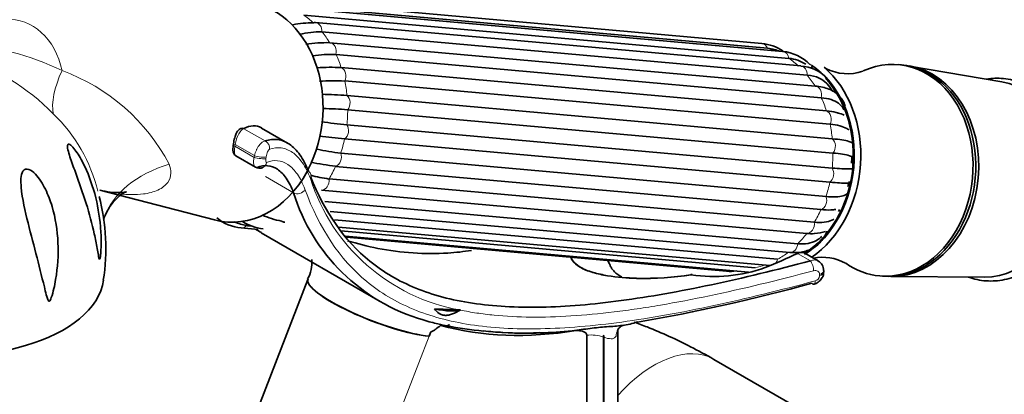
# Model space of a CAD drawing. Units: millimetres. Extents: x 0 to 3383, y 0 to 3745.
# Drawn here: x 2814 to 2921, y 1262 to 1303 of the extents above; entities that cross this region are included whole.
import ezdxf
from ezdxf import colors
from ezdxf.entities.mleader import LeaderData, LeaderLine
from ezdxf.math import Vec2, Vec3

# ---------------------------------------------------------------- set-up
doc = ezdxf.new("R2010")
doc.units = ezdxf.units.MM
doc.layers.add('DV6_Défaut', color=7, linetype='Continuous')
doc.layers.add('Défaut', color=7, linetype='Continuous')

# ---------------------------------------------------------------- blocks, each defined once
blk = doc.blocks.new('_DOT')
at = {"color": 0}
blk.add_line((0, 0), (-1, 0), dxfattribs=at)
at = {"color": 0, "const_width": 0.333}
blk.add_lwpolyline([(-0.1665, 0, 1), (0.1665, 0, 1)], format="xyb", close=True, dxfattribs=at)
blk = doc.blocks.new('SE5')
at = {"layer": 'DV6_Défaut', "color": 7, "linetype": 'Continuous', "lineweight": 35}
for p, q in [((2894.66, 1300.11), (2842.13, 1304.8)), ((2895.27, 1299.6), (2842.74, 1304.29)), ((2896.9, 1299.25), (2844.37, 1303.94)), ((2897.58, 1298.5), (2845.06, 1303.19)), ((2898.87, 1297.68), (2846.34, 1302.37)), ((2899.57, 1296.67), (2847.04, 1301.36)), ((2900.42, 1295.5), (2847.89, 1300.19)), ((2901.09, 1294.23), (2848.56, 1298.93)), ((2849.12, 1297.51), (2901.64, 1292.81)), ((2909.76, 1297.8), (2909.45, 1297.83)), ((2920.63, 1295.95), (2910.65, 1297.67)), ((2902.03, 1291.36), (2849.51, 1296.05)), ((2902.33, 1294.9), (2901.92, 1295.52)), ((2849.75, 1294.48), (2902.28, 1289.79)), ((2902.35, 1288.24), (2849.82, 1292.93)), ((2843.32, 1289.32), (2840.49, 1290.95)), ((2849.73, 1291.31), (2902.26, 1286.62)), ((2902.01, 1285.08), (2849.48, 1289.77)), ((2837.46, 1289.25), (2837.43, 1289.06)), ((2837.73, 1287.93), (2839.85, 1286.7)), ((2849.07, 1288.23), (2901.6, 1283.53)), ((2901.04, 1282.11), (2848.51, 1286.8)), ((2847.8, 1285.43), (2900.33, 1280.74)), ((2823, 1284.22), (2835.42, 1280.99)), ((2899.51, 1279.53), (2846.98, 1284.22)), ((2847.33, 1282.99), (2898.54, 1278.42)), ((2847.91, 1281.92), (2897.67, 1277.47)), ((2838.3, 1280.13), (2840.12, 1279.97)), ((2839.14, 1280.36), (2839.46, 1280.33)), ((2848.39, 1281.02), (2896.36, 1276.74)), ((2848.82, 1280.22), (2895.52, 1276.05)), ((2840.44, 1279.59), (2853.33, 1272.15)), ((2849.07, 1279.82), (2893.94, 1275.81)), ((2849.57, 1279.25), (2893.2, 1275.35)), ((2849.7, 1279.11), (2890.83, 1275.44)), ((2900.75, 1276.56), (2899.3, 1277.4)), ((2901.35, 1275.35), (2901.35, 1275.51)), ((2907.41, 1274.92), (2907.71, 1274.89)), ((2908.62, 1274.86), (2918.74, 1274.78)), ((2845.52, 1274.55), (2838.8, 1257.22)), ((2861.98, 1271.24), (2859.21, 1271.35)), ((2861.98, 1271.24), (2862.02, 1271.24)), ((2862.02, 1271.24), (2862.01, 1271.23)), ((2858.64, 1268.39), (2858.82, 1268.86)), ((2874.12, 1268.98), (2874.56, 1269.01)), ((2875.71, 1251.97), (2875.71, 1268.51)), ((2877.55, 1268.49), (2877.55, 1258.28)), ((2879.05, 1244.26), (2879.05, 1269.03)), ((2877.5, 1268.29), (2877.5, 1258.29)), ((2901.58, 1258.9), (2889.47, 1265.89))]:
    blk.add_line(p, q, dxfattribs=at)
at = {"layer": 'DV6_Défaut', "color": 7, "linetype": 'Continuous', "lineweight": 18}
for p, q in [((2840.89, 1289.55), (2838.58, 1290.88)), ((2837.63, 1289.17), (2837.61, 1288.98)), ((2839.7, 1287.77), (2837.61, 1288.98)), ((2839.73, 1287.96), (2837.63, 1289.17)), ((2839.7, 1287.77), (2839.73, 1287.96)), ((2840.99, 1287.82), (2840.96, 1287.63)), ((2843.96, 1283.94), (2840.91, 1285.7)), ((2899.91, 1276.56), (2898.52, 1277.36)), ((2900.9, 1274.93), (2900.9, 1275.1)), ((2851.95, 1251.14), (2858.64, 1268.39))]:
    blk.add_line(p, q, dxfattribs=at)
at = {"layer": 'DV6_Défaut', "color": 7, "linetype": 'Continuous', "lineweight": 35}
for centre, radius, start, end in [((2846, 1292.03), 10.32, 89.3473, 101.8035), ((2846.92, 1291.04), 10.33, 89.3484, 102.8858), ((2847.5, 1285.62), 14.58, 88.5045, 98.7662), ((2894.17, 1295.08), 5.05, 56.5896, 84.4977), ((2894.55, 1294.58), 5.07, 72.8674, 81.7939), ((2894.31, 1292.65), 7.01, 71.0913, 75.6158), ((2848.18, 1284.34), 14.59, 88.5048, 98.4779), ((2896.47, 1294.56), 4.71, 43.9579, 84.7361), ((2897.21, 1294.57), 3.95, 56.2863, 84.5806), ((2848, 1273.83), 23.7, 87.2948, 93.6299), ((2898.74, 1293.79), 3.88, 41.0565, 88.1485), ((2903.91, 1301.83), 5, 242.1292, 289.6409), ((2848.38, 1272.33), 23.74, 87.2944, 93.893), ((2899.53, 1293.61), 3.06, 38.7834, 89.2396), ((2845.44, 1234.65), 59.98, 85.8795, 88.4695), ((2845.49, 1232.88), 60.21, 85.8787, 88.4163), ((2902.61, 1290.61), 1.98, 61.2634, 81.8319), ((2861.18, 1407.79), 117.04, 263.0275, 264.3876), ((2842.07, 1288.61), 4.66, 163.9513, 172.0709), ((2860.85, 1405.42), 116.2, 263.0373, 264.3866), ((2852.69, 1317.49), 29.49, 257.904, 262.9346), ((2840.27, 1287.37), 0.78, 237.8322, 294.4832), ((2852.14, 1316.02), 29.44, 257.6253, 262.9336), ((2850.22, 1301.93), 16.68, 254.7148, 261.6432), ((2801.65, 1277.93), 21.99, 350.9116, 14.787), ((2863.84, 1290.15), 20.83, 197.3341, 253.6792), ((2838.79, 1285.16), 5.05, 231.5415, 264.4977), ((2844.11, 1289.22), 8.47, 245.1784, 260.1846), ((2839.62, 1285.41), 5.07, 246.0084, 261.7895), ((2841.07, 1284.76), 4.73, 235.716, 265.2377), ((2862.63, 1318.34), 44.61, 239.2921, 240.2252), ((2901.27, 1272.04), 4.91, 60.2084, 102.4274), ((2842.23, 1276.4), 3.72, 330.9864, 4.502), ((2863.6, 1269.22), 16.16, 25.2372, 27.0607), ((2889.49, 1290.98), 16.12, 261.0543, 290.0722), ((2900.26, 1275.57), 1.08, 356.8989, 63.4871), ((2887.07, 1274.58), 0.506, 85.5662, 103.6458), ((2891.27, 1280), 4.58, 264.561, 277.771), ((2849.92, 1454.4), 187.1, 279.6198, 285.5431), ((2867.44, 1304.09), 35.25, 258.6518, 265.2569), ((2869.25, 1316.66), 47.93, 264.3456, 266.8475), ((2868.66, 1302.41), 33.68, 264.0437, 273.3289), ((2869.25, 1316.66), 47.93, 267.5688, 275.8358), ((2877.92, 1268.29), 0.421, 150.9834, 179.6611)]:
    blk.add_arc(centre, radius, start, end, dxfattribs=at)
at = {"layer": 'DV6_Défaut', "color": 7, "linetype": 'Continuous', "lineweight": 18}
for centre, radius, start, end in [((2807.03, 1273.1), 26.84, 63.7477, 88.459), ((2800.95, 1275.9), 23.76, 44.3263, 73.1122), ((2811.49, 1276.99), 21.5, 27.8017, 69.8304), ((2805.77, 1279.91), 17.52, 13.8194, 45.9614), ((2865.66, 1291.75), 20.84, 197.5033, 259.8381), ((2900.27, 1275.01), 0.636, 283.7911, 353.1909), ((2876.15, 1264.62), 3.91, 69.7496, 96.4837)]:
    blk.add_arc(centre, radius, start, end, dxfattribs=at)
at = {"layer": 'DV6_Défaut', "color": 7, "linetype": 'Continuous', "lineweight": 35}
for centre, major_axis, ratio, start_param, end_param in [((2837.7, 1292.69), (1.06, 11.91), 0.788675, 4.235749, 6.283185), ((2846.25, 1301.37), (-0.089, -0.996), 0.788675, 3.141593, 3.424718), ((2847.8, 1299.19), (-0.089, -0.996), 0.788675, 3.141593, 3.162918), ((2908.43, 1286.37), (-1.02, -11.45), 0.788675, 0, 3.567406), ((2895.57, 1287.52), (-1.02, -11.45), 0.788675, 0.533498, 2.741331), ((2895.57, 1287.52), (-1.01, -11.32), 0.788675, -3.564989, -3.544301), ((2895.88, 1287.49), (-1.07, -11.95), 0.788675, 0.568062, 2.635681), ((2908.73, 1286.35), (-1.02, -11.45), 0.788675, 0, 3.141593), ((2909.06, 1286.32), (-1.02, -11.43), 0.788675, 0.064184, 3.077409), ((2895.57, 1287.52), (-1.01, -11.32), 0.788675, 0.537741, 2.525864), ((2919.15, 1285.42), (-0.95, -10.61), 0.788675, 0.064184, 3.077409), ((2838.41, 1290.43), (0.242, -0.437), 0.953505, 2.258504, 3.144362), ((2834.64, 1266.12), (-5.36, -25.03), 0.251957, 3.060288, 3.349515), ((2895.78, 1287.5), (0.97, 10.84), 0.788675, 4.748734, 4.824465), ((2840.3, 1287.39), (-0.3, 0.742), 0.938273, 2.933987, 3.13635), ((2837.7, 1292.69), (1.06, 11.91), 0.788675, 3.010523, 4.213024), ((2895.78, 1287.5), (0.97, 10.84), 0.788675, 4.514082, 4.564279), ((2798.65, 1278.05), (-24.74, 3.57), 0.464995, 6.28251, 9.42401), ((2895.78, 1287.5), (0.97, 10.84), 0.788675, 4.242476, 4.264694), ((2840.22, 1292.46), (1.08, 12.1), 0.788675, 3.116813, 3.141593), ((2843.09, 1281.74), (0.089, 0.996), 0.788675, 2.680307, 3.141593), ((2899.66, 1347.99), (-49.32, -70.5), 0.627152, 0.769982, 0.822788), ((2898.5, 1276.13), (-0.84, -1.25), 0.617583, 3.18357, 3.951793), ((2908.43, 1286.37), (-1.02, -11.45), 0.788675, 5.851825, 6.283185), ((2886.97, 1274.97), (0.0157, -0.0988), 0.457154, 2.5724, 3.590403), ((2852.99, 1271.67), (7.46, -2.89), 0.211325, 3.1332, 5.651271), ((2852.98, 1271.66), (7.46, -2.89), 0.211325, 3.141593, 5.651271), ((2900.07, 1274.8), (-0.208, 0.773), 0.36578, 2.484196, 3.143522), ((2854.2, 1274.79), (8.28, -3.21), 0.211325, -0.840641, -0.258785), ((2893.8, 1342.23), (-40.39, -69.96), 0.57735, 0.149714, 0.441794), ((2863.09, 1266.11), (0.55, 6.15), 0.788675, 1.178889, 1.259984), ((2880.83, 1268.15), (1.76, -0.95), 0.905058, 3.129179, 3.156662)]:
    blk.add_ellipse(centre, major_axis=major_axis, ratio=ratio, start_param=start_param, end_param=end_param, dxfattribs=at)
at = {"layer": 'DV6_Défaut', "color": 7, "linetype": 'Continuous', "lineweight": 18}
for centre, major_axis, ratio, start_param, end_param in [((2812.9, 1294.9), (-0.7, -7.8), 0.788675, 1.935253, 3.271505), ((2840.22, 1292.46), (1.08, 12.1), 0.788675, 5.734807, 5.868005), ((2846.25, 1301.37), (-0.089, -0.996), 0.788675, 1.63311, 3.141593), ((2840.22, 1292.46), (1.08, 12.1), 0.788675, 5.473008, 5.606206), ((2847.8, 1299.19), (-0.089, -0.996), 0.788675, 1.37131, 3.141593), ((2894.57, 1299.11), (-0.089, -0.996), 0.788675, 2.156709, 3.141593), ((2892.75, 1287.77), (1.08, 12.1), 0.788675, 6.042341, 6.129805), ((2840.22, 1292.46), (1.08, 12.1), 0.788675, 5.211208, 5.344407), ((2896.81, 1298.25), (-0.089, -0.996), 0.788675, 1.894909, 3.141593), ((2892.75, 1287.77), (1.08, 12.1), 0.788675, 5.734807, 5.868005), ((2829.39, 1301.58), (-10.77, -10.44), 0.390034, 5.49732, 6.032841), ((2848.84, 1296.55), (-0.089, -0.996), 0.788675, 1.109511, 2.901119), ((2898.78, 1296.68), (-0.089, -0.996), 0.788675, 1.63311, 3.141593), ((2895.57, 1287.52), (-1.02, -11.45), 0.788675, -3.541854, -3.492472), ((2892.75, 1287.77), (1.08, 12.1), 0.788675, 5.473008, 5.606206), ((2840.22, 1292.46), (1.08, 12.1), 0.788675, 4.949409, 5.082607), ((2900.33, 1294.5), (-0.089, -0.996), 0.788675, 1.37131, 3.141593), ((2849.29, 1293.64), (-0.089, -0.996), 0.788675, 0.847712, 2.63932), ((2892.75, 1287.77), (1.08, 12.1), 0.788675, 5.211208, 5.344407), ((2840.22, 1292.46), (-1.08, -12.1), 0.788675, 1.546017, 1.679215), ((2901.37, 1291.86), (0.089, 0.996), 0.788675, 4.251104, 6.042712), ((2838.25, 1289.41), (0.44, 1.47), 0.355398, 0.205539, 1.841791), ((2849.12, 1290.64), (-0.089, -0.996), 0.788675, 0.585912, 2.37752), ((2892.75, 1287.77), (1.08, 12.1), 0.788675, 4.949409, 5.082607), ((2840.22, 1292.46), (-1.08, -12.1), 0.788675, 1.284217, 1.417416), ((2901.82, 1288.95), (0.089, 0.996), 0.788675, 3.989304, 5.780912), ((2837.93, 1288.99), (0.495, -0.068), 0.151621, 3.141593, 4.027724), ((2837.95, 1289.18), (0.495, -0.068), 0.151621, 3.141593, 4.027724), ((2838.17, 1289.18), (0.4, 1.27), 0.372755, 1.84328, 3.059394), ((2840.62, 1288.82), (0.275, -0.751), 0.937963, 1.026883, 2.405202), ((2840.21, 1287.8), (0.789, -0.13), 0.172026, 4.031895, 5.984961), ((2840.24, 1287.98), (0.789, -0.13), 0.172241, 4.031942, 5.98437), ((2848.35, 1287.77), (-0.089, -0.996), 0.788675, 0.324113, 2.115721), ((2892.75, 1287.77), (-1.08, -12.1), 0.788675, 1.546017, 1.679215), ((2837.76, 1276.82), (14.56, -3.6), 0.702487, 2.255793, 3.073632), ((2840.3, 1287.39), (-0.3, 0.742), 0.938273, 3.13635, 4.141109), ((2840.22, 1292.46), (-1.08, -12.1), 0.788675, 1.022418, 1.155617), ((2901.65, 1285.95), (0.089, 0.996), 0.788675, 3.727505, 5.519113), ((2845.07, 1285.69), (-0.747, -0.286), 0.83811, 2.409567, 3.688234), ((2847.02, 1285.22), (-0.089, -0.996), 0.788675, 0.062313, 1.853922), ((2892.75, 1287.77), (-1.08, -12.1), 0.788675, 1.284217, 1.417416), ((2844.47, 1284.51), (-0.749, -0.282), 0.840473, 0.550744, 2.423707), ((2900.88, 1283.08), (0.089, 0.996), 0.788675, 3.465706, 5.257314), ((2892.75, 1287.77), (-1.08, -12.1), 0.788675, 1.022418, 1.155617), ((2838.39, 1281.13), (0.089, 0.996), 0.788675, 3.1413, 3.948317), ((2840.22, 1292.46), (1.08, 12.1), 0.788675, 3.141593, 3.167363), ((2899.55, 1280.53), (0.089, 0.996), 0.788675, 3.203906, 4.995514), ((2892.75, 1287.77), (-1.08, -12.1), 0.788675, 0.760619, 0.893817), ((2897.76, 1278.47), (0.089, 0.996), 0.788675, 3.141593, 4.733715), ((2892.75, 1287.77), (-1.08, -12.1), 0.788675, 0.498819, 0.632018), ((2892.75, 1287.77), (-1.08, -12.1), 0.788675, 0.23702, 0.345664), ((2895.62, 1277.04), (0.089, 0.996), 0.788675, 3.942521, 4.471915), ((2899.9, 1275.9), (-0.207, 0.773), 0.368205, 4.050479, 5.626846), ((2890.92, 1276.44), (0.089, 0.996), 0.788675, 3.141593, 3.648006), ((2900.55, 1275.51), (-0.8, 0), 0.57735, 2.019824, 3.143433), ((2900.55, 1275.35), (-0.8, 0), 0.57735, 2.019824, 3.145222), ((2900.07, 1274.8), (-0.208, 0.773), 0.36578, 3.143522, 4.050153), ((2880.83, 1268.15), (1.76, -0.95), 0.905058, 3.156662, 3.550775), ((2882.97, 1254.63), (6.5, 11.26), 0.57735, 0, 1.226049)]:
    blk.add_ellipse(centre, major_axis=major_axis, ratio=ratio, start_param=start_param, end_param=end_param, dxfattribs=at)
at = {"layer": 'DV6_Défaut', "color": 7, "linetype": 'Continuous', "lineweight": 35}
for points, degree in [([(2901.58, 1297.41), (2901.44, 1297.49), (2901.39, 1297.53), (2901.41, 1297.51)], 3), ([(2900.31, 1279.51), (2900.06, 1279.5), (2899.8, 1279.5), (2899.51, 1279.53)], 3), ([(2900.35, 1279.52), (2900.8, 1279.56), (2901.18, 1279.61), (2901.54, 1279.73)], 3), ([(2858.64, 1268.4), (2858.64, 1268.4), (2858.64, 1268.39)], 2), ([(2879.04, 1269.04), (2879.04, 1269.02), (2879.05, 1269.03), (2879.06, 1269.07)], 3)]:
    blk.add_open_spline(points, degree=degree, dxfattribs=at)
for points, knots in [([(2923.79, 1295.34), (2923.42, 1295.54), (2922.53, 1295.99), (2920.86, 1296.39), (2919.58, 1296.35), (2918.98, 1296.26)], [0, 0, 0, 0, 0.226518, 0.633055, 1, 1, 1, 1]), ([(2903.66, 1293.36), (2903.65, 1293.42), (2903.51, 1293.84), (2902.99, 1294.6), (2901.87, 1295.26), (2900.99, 1295.42), (2900.42, 1295.5)], [0, 0, 0, 0, 0.045327, 0.354623, 0.65373, 1, 1, 1, 1]), ([(2917.03, 1274.78), (2917.64, 1274.57), (2918.94, 1274.3), (2920.94, 1274.44), (2922.89, 1275.13), (2924.68, 1276.32), (2926.22, 1277.97), (2927.45, 1279.99), (2928.29, 1282.29), (2928.7, 1284.75), (2928.66, 1287.25), (2928.17, 1289.65), (2927.24, 1291.84), (2925.97, 1293.66), (2924.71, 1294.78), (2924, 1295.21), (2923.79, 1295.34)], [0, 0, 0, 0, 0.071713, 0.146047, 0.220206, 0.294742, 0.369956, 0.445755, 0.521907, 0.598241, 0.674692, 0.751264, 0.827948, 0.904634, 0.976042, 1, 1, 1, 1]), ([(2903.53, 1292.93), (2903.51, 1292.97), (2903.49, 1293.01), (2903.35, 1293.27), (2903.17, 1293.47), (2902.73, 1293.79), (2902.47, 1293.93), (2901.84, 1294.13), (2901.48, 1294.2), (2901.09, 1294.23)], [0, 0, 0, 0, 0.056118, 0.056118, 0.370746, 0.370746, 0.685373, 0.685373, 1, 1, 1, 1]), ([(2901.64, 1292.81), (2902.04, 1292.78), (2902.39, 1292.72), (2902.79, 1292.62), (2902.88, 1292.6), (2902.96, 1292.57)], [0, 0, 0, 0, 0.763764, 0.763764, 1, 1, 1, 1]), ([(2838.17, 1290.86), (2838.06, 1290.78), (2837.9, 1290.65), (2837.74, 1290.33), (2837.65, 1290.08), (2837.59, 1289.9)], [0, 0, 0, 0, 0.332241, 0.607385, 1, 1, 1, 1]), ([(2904.08, 1290.75), (2904.01, 1290.8), (2903.93, 1290.86), (2903.64, 1291.02), (2903.39, 1291.11), (2902.78, 1291.27), (2902.43, 1291.32), (2902.03, 1291.36)], [0, 0, 0, 0, 0.181838, 0.181838, 0.590919, 0.590919, 1, 1, 1, 1]), ([(2840.89, 1289.55), (2841.35, 1289.7), (2841.8, 1289.75), (2842.68, 1289.64), (2843.11, 1289.47), (2843.72, 1289.05), (2843.92, 1288.89), (2844.3, 1288.5), (2844.48, 1288.28), (2845, 1287.55), (2845.31, 1286.96), (2845.58, 1286.26)], [0, 0, 0, 0, 0.25, 0.25, 0.5, 0.5, 0.625, 0.625, 0.75, 0.75, 1, 1, 1, 1]), ([(2902.28, 1289.79), (2902.67, 1289.75), (2903.02, 1289.71), (2903.62, 1289.62), (2903.87, 1289.56), (2904.23, 1289.46), (2904.36, 1289.41), (2904.44, 1289.35)], [0, 0, 0, 0, 0.345338, 0.345338, 0.690675, 0.690675, 1, 1, 1, 1]), ([(2822.99, 1276.78), (2822.96, 1276.7), (2822.93, 1276.77), (2822.87, 1276.95), (2822.85, 1277.06), (2822.79, 1277.41), (2822.75, 1277.66), (2822.61, 1278.43), (2822.51, 1278.95), (2822.16, 1280.56), (2821.86, 1281.67), (2821.16, 1283.91), (2820.76, 1285.02), (2820.14, 1286.73), (2819.93, 1287.29), (2819.67, 1288.09), (2819.59, 1288.36), (2819.49, 1288.83), (2819.47, 1289.04), (2819.57, 1289.24), (2819.7, 1289.21), (2819.99, 1288.98), (2820.14, 1288.8), (2820.6, 1288.19), (2820.9, 1287.69), (2821.69, 1286.15), (2822.12, 1285), (2822.75, 1282.68), (2822.96, 1281.47), (2823.11, 1279.67), (2823.14, 1279.07), (2823.13, 1278.17), (2823.12, 1277.87), (2823.09, 1277.43), (2823.08, 1277.28), (2823.05, 1277.01), (2823.03, 1276.86), (2822.99, 1276.78)], [0, 0, 0, 0, 0.015625, 0.015625, 0.03125, 0.03125, 0.0625, 0.0625, 0.125, 0.125, 0.25, 0.25, 0.375, 0.375, 0.4375, 0.4375, 0.46875, 0.46875, 0.5, 0.5, 0.53125, 0.53125, 0.5625, 0.5625, 0.625, 0.625, 0.75, 0.75, 0.875, 0.875, 0.9375, 0.9375, 0.96875, 0.96875, 0.984375, 0.984375, 1, 1, 1, 1]), ([(2837.43, 1289.06), (2837.42, 1288.94), (2837.39, 1288.71), (2837.41, 1288.4), (2837.49, 1288.16), (2837.63, 1287.98), (2837.72, 1287.94), (2837.75, 1287.93)], [0, 0, 0, 0, 0.237323, 0.528048, 0.762044, 0.929271, 1, 1, 1, 1]), ([(2904.61, 1287.58), (2904.64, 1287.65), (2904.62, 1287.72), (2904.46, 1287.84), (2904.32, 1287.9), (2903.94, 1288.01), (2903.7, 1288.07), (2903.1, 1288.16), (2902.75, 1288.2), (2902.35, 1288.24)], [0, 0, 0, 0, 0.25, 0.25, 0.5, 0.5, 0.75, 0.75, 1, 1, 1, 1]), ([(2818.21, 1274.54), (2818.09, 1273.88), (2817.96, 1273.22), (2817.71, 1272.5), (2817.68, 1272.42), (2817.61, 1272.28), (2817.56, 1272.19), (2817.45, 1272.18), (2817.41, 1272.24), (2817.36, 1272.36), (2817.34, 1272.42), (2817.23, 1272.75), (2817.16, 1273.03), (2816.81, 1274.45), (2816.51, 1275.67), (2815.88, 1278.13), (2815.54, 1279.38), (2814.91, 1281.95), (2814.59, 1283.27), (2814.45, 1284.87), (2814.43, 1285.18), (2814.47, 1285.77), (2814.53, 1286.07), (2814.8, 1286.48), (2815.04, 1286.56), (2815.55, 1286.39), (2815.79, 1286.19), (2816.45, 1285.5), (2816.8, 1284.92), (2817.39, 1283.72), (2817.63, 1283.1), (2818.2, 1281.19), (2818.4, 1279.85), (2818.52, 1277.2), (2818.43, 1275.87), (2818.21, 1274.54)], [0, 0, 0, 0, 0.0625, 0.0625, 0.070313, 0.070313, 0.078125, 0.078125, 0.085938, 0.085938, 0.09375, 0.09375, 0.125, 0.125, 0.25, 0.25, 0.375, 0.375, 0.5, 0.5, 0.53125, 0.53125, 0.5625, 0.5625, 0.59375, 0.59375, 0.625, 0.625, 0.6875, 0.6875, 0.75, 0.75, 0.875, 0.875, 1, 1, 1, 1]), ([(2843.96, 1283.94), (2843.73, 1284.56), (2843.47, 1285.08), (2842.88, 1285.93), (2842.56, 1286.25), (2841.87, 1286.71), (2841.52, 1286.84), (2840.79, 1286.9), (2840.41, 1286.83), (2840.03, 1286.66)], [0, 0, 0, 0, 0.25, 0.25, 0.5, 0.5, 0.75, 0.75, 1, 1, 1, 1]), ([(2902.26, 1286.62), (2902.66, 1286.59), (2903.01, 1286.56), (2903.61, 1286.53), (2903.86, 1286.52), (2904.24, 1286.52), (2904.39, 1286.54), (2904.56, 1286.58), (2904.59, 1286.61), (2904.56, 1286.65)], [0, 0, 0, 0, 0.25, 0.25, 0.5, 0.5, 0.75, 0.75, 1, 1, 1, 1]), ([(2845.8, 1285.69), (2847.37, 1281.79), (2849.44, 1278.79), (2853.69, 1275.34), (2855.35, 1274.36), (2859.04, 1272.85), (2861.08, 1272.31), (2864.46, 1271.8), (2865.64, 1271.68), (2868.13, 1271.54), (2869.44, 1271.51), (2873.49, 1271.6), (2876.37, 1271.84), (2882.49, 1272.67), (2885.74, 1273.24), (2892.64, 1274.71), (2896.21, 1275.58), (2899.91, 1276.56)], [0, 0, 0, 0, 0.241286, 0.241286, 0.367738, 0.367738, 0.494191, 0.494191, 0.557417, 0.557417, 0.620643, 0.620643, 0.747095, 0.747095, 0.873548, 0.873548, 1, 1, 1, 1]), ([(2904.28, 1285.04), (2904.27, 1285.03), (2904.25, 1285.03), (2904.14, 1285), (2904, 1284.99), (2903.61, 1284.98), (2903.36, 1284.99), (2902.76, 1285.02), (2902.41, 1285.05), (2902.01, 1285.08)], [0, 0, 0, 0, 0.0865655, 0.0865655, 0.3910437, 0.3910437, 0.6955218, 0.6955218, 1, 1, 1, 1]), ([(2823.39, 1281.05), (2823.63, 1281.62), (2824, 1282.48), (2824.95, 1283.5), (2825.55, 1283.93), (2825.94, 1284.06), (2825.73, 1284), (2825.14, 1283.93), (2824.08, 1283.98), (2823.4, 1284.13), (2822.98, 1284.23)], [0, 0, 0, 0, 0.181878, 0.341338, 0.473126, 0.589289, 0.683969, 0.778493, 0.886236, 1, 1, 1, 1]), ([(2901.6, 1283.53), (2901.99, 1283.5), (2902.35, 1283.49), (2902.96, 1283.51), (2903.22, 1283.55), (2903.64, 1283.66), (2903.8, 1283.75), (2903.98, 1283.91), (2904.02, 1283.99), (2904.05, 1284.07)], [0, 0, 0, 0, 0.2759467, 0.2759467, 0.5518934, 0.5518934, 0.8278401, 0.8278401, 1, 1, 1, 1]), ([(2902.65, 1282.13), (2902.49, 1282.1), (2902.31, 1282.08), (2901.79, 1282.06), (2901.44, 1282.08), (2901.04, 1282.11)], [0, 0, 0, 0, 0.397285, 0.397285, 1, 1, 1, 1]), ([(2900.33, 1280.74), (2900.72, 1280.7), (2901.08, 1280.7), (2901.73, 1280.78), (2902.01, 1280.85), (2902.32, 1280.99), (2902.38, 1281.03), (2902.45, 1281.07)], [0, 0, 0, 0, 0.432129, 0.432129, 0.864259, 0.864259, 1, 1, 1, 1]), ([(2897.67, 1277.47), (2898, 1277.45), (2898.73, 1277.43), (2899.92, 1277.72), (2901, 1278.46), (2901.52, 1279.28), (2901.68, 1279.72), (2901.7, 1279.78)], [0, 0, 0, 0, 0.168184, 0.44089, 0.703099, 0.969191, 1, 1, 1, 1]), ([(2898.54, 1278.42), (2898.94, 1278.38), (2899.31, 1278.39), (2899.99, 1278.51), (2900.29, 1278.62), (2900.78, 1278.88), (2900.97, 1279.03), (2901.14, 1279.2)], [0, 0, 0, 0, 0.3579334, 0.3579334, 0.7158669, 0.7158669, 1, 1, 1, 1]), ([(2863.22, 1277.69), (2862.38, 1277.56), (2861.53, 1277.46), (2858.18, 1277.25), (2855.63, 1277.42), (2851.97, 1278.13), (2850.89, 1278.41), (2849.81, 1278.73)], [0, 0, 0, 0, 0.192444, 0.192444, 0.75801, 0.75801, 1, 1, 1, 1]), ([(2886.99, 1275.06), (2885.09, 1274.76), (2883.14, 1274.61), (2880.05, 1274.69), (2879, 1274.77), (2877.41, 1275.04), (2876.87, 1275.16), (2875.84, 1275.46), (2875.36, 1275.65), (2874.6, 1276.1), (2874.32, 1276.34), (2874.07, 1276.71), (2874.01, 1276.83), (2873.96, 1276.95)], [0, 0, 0, 0, 0.4208091, 0.4208091, 0.6312136, 0.6312136, 0.7364159, 0.7364159, 0.8416181, 0.8416181, 0.9468204, 0.9468204, 1, 1, 1, 1]), ([(2874, 1276.94), (2874.04, 1276.82), (2874.1, 1276.7), (2874.35, 1276.34), (2874.62, 1276.1), (2875.39, 1275.65), (2875.87, 1275.46), (2876.89, 1275.16), (2877.43, 1275.04), (2879.01, 1274.78), (2880.07, 1274.7), (2883.12, 1274.62), (2885.06, 1274.76), (2886.94, 1275.06)], [0, 0, 0, 0, 0.0537943, 0.0537943, 0.1589283, 0.1589283, 0.2640622, 0.2640622, 0.3691962, 0.3691962, 0.5794641, 0.5794641, 1, 1, 1, 1]), ([(2879.51, 1274.79), (2879.47, 1274.81), (2879.43, 1274.84), (2879.23, 1274.95), (2879.08, 1275.05), (2878.83, 1275.25), (2878.72, 1275.36), (2878.52, 1275.57), (2878.44, 1275.68), (2878.31, 1275.89), (2878.26, 1276), (2878.22, 1276.11)], [0, 0, 0, 0, 0.057562, 0.057562, 0.293171, 0.293171, 0.528781, 0.528781, 0.76439, 0.76439, 1, 1, 1, 1]), ([(2887.12, 1275.08), (2887.1, 1275.08), (2887.09, 1275.08), (2887.05, 1275.08), (2887.02, 1275.07), (2886.99, 1275.06)], [0, 0, 0, 0, 0.351844, 0.351844, 1, 1, 1, 1]), ([(2900.27, 1274.04), (2900.29, 1274.04), (2900.45, 1274.06), (2900.78, 1274.26), (2901.13, 1274.6), (2901.33, 1275.01), (2901.33, 1275.24), (2901.33, 1275.35)], [0, 0, 0, 0, 0.027765, 0.289268, 0.583951, 0.838284, 1, 1, 1, 1]), ([(2859.21, 1271.35), (2859.37, 1271.17), (2859.54, 1271), (2859.83, 1270.81), (2859.93, 1270.76), (2860.14, 1270.68), (2860.26, 1270.66), (2860.5, 1270.65), (2860.63, 1270.66), (2860.89, 1270.71), (2861.03, 1270.76), (2861.44, 1270.92), (2861.73, 1271.07), (2862.01, 1271.23)], [0, 0, 0, 0, 0.25, 0.25, 0.375, 0.375, 0.5, 0.5, 0.625, 0.625, 0.75, 0.75, 1, 1, 1, 1]), ([(2857.99, 1270.16), (2858.28, 1270.05), (2858.56, 1269.97), (2859.1, 1269.85), (2859.35, 1269.8), (2859.78, 1269.69), (2859.96, 1269.64), (2860.26, 1269.55), (2860.39, 1269.52), (2860.5, 1269.53)], [0, 0, 0, 0, 0.25, 0.25, 0.5, 0.5, 0.75, 0.75, 1, 1, 1, 1]), ([(2858.82, 1268.86), (2858.86, 1268.85), (2858.9, 1268.87), (2858.99, 1268.91), (2859.04, 1268.94), (2859.17, 1269.03), (2859.26, 1269.09), (2859.53, 1269.3), (2859.71, 1269.43), (2859.88, 1269.57)], [0, 0, 0, 0, 0.125, 0.125, 0.25, 0.25, 0.5, 0.5, 1, 1, 1, 1]), ([(2859.88, 1269.57), (2860.31, 1269.49), (2860.59, 1269.5), (2860.79, 1269.61), (2860.82, 1269.64), (2860.84, 1269.67)], [0, 0, 0, 0, 0.787263, 0.787263, 1, 1, 1, 1]), ([(2874.12, 1268.98), (2874.79, 1269.06), (2875.43, 1269.16), (2876.68, 1269.32), (2877.27, 1269.37), (2878.44, 1269.46), (2879.01, 1269.5), (2879.85, 1269.61), (2880.12, 1269.66), (2880.66, 1269.77), (2880.93, 1269.84), (2881.19, 1269.94)], [0, 0, 0, 0, 0.25, 0.25, 0.5, 0.5, 0.75, 0.75, 0.875, 0.875, 1, 1, 1, 1]), ([(2879.08, 1269.12), (2879.09, 1269.14), (2879.14, 1269.24), (2879.52, 1269.57), (2879.62, 1269.58), (2879.71, 1269.59)], [0, 0, 0, 0, 0.090572, 0.506381, 1, 1, 1, 1]), ([(2889.47, 1265.89), (2888.55, 1266.4), (2886.32, 1267.64), (2883.36, 1268.98), (2881.29, 1269.76), (2880.82, 1269.93)], [0, 0, 0, 0, 0.295473, 0.839232, 1, 1, 1, 1]), ([(2874.56, 1269.01), (2874.79, 1269.01), (2875.02, 1269), (2875.34, 1268.9), (2875.44, 1268.86), (2875.57, 1268.77), (2875.61, 1268.73), (2875.68, 1268.64), (2875.71, 1268.58), (2875.71, 1268.51)], [0, 0, 0, 0, 0.5, 0.5, 0.75, 0.75, 0.875, 0.875, 1, 1, 1, 1])]:
    blk.add_open_spline(points, degree=3, knots=knots, dxfattribs=at)
at = {"layer": 'DV6_Défaut', "color": 7, "linetype": 'Continuous', "lineweight": 18}
for points, knots in [([(2839.73, 1287.96), (2839.75, 1288.06), (2839.78, 1288.16), (2839.85, 1288.35), (2839.89, 1288.45), (2839.98, 1288.63), (2840.02, 1288.72), (2840.12, 1288.9), (2840.17, 1288.98), (2840.34, 1289.2), (2840.45, 1289.32), (2840.62, 1289.45), (2840.68, 1289.48), (2840.79, 1289.53), (2840.84, 1289.54), (2840.89, 1289.55)], [0, 0, 0, 0, 0.125, 0.125, 0.25, 0.25, 0.375, 0.375, 0.5, 0.5, 0.75, 0.75, 0.875, 0.875, 1, 1, 1, 1]), ([(2841.37, 1288.65), (2841.34, 1288.64), (2841.3, 1288.61), (2841.23, 1288.51), (2841.19, 1288.45), (2841.08, 1288.22), (2841.02, 1288.02), (2840.99, 1287.82)], [0, 0, 0, 0, 0.25, 0.25, 0.5, 0.5, 1, 1, 1, 1]), ([(2845.78, 1285.48), (2845.53, 1286.16), (2845.23, 1286.73), (2844.58, 1287.67), (2844.22, 1288.05), (2843.45, 1288.58), (2843.05, 1288.74), (2842.22, 1288.85), (2841.8, 1288.8), (2841.37, 1288.65)], [0, 0, 0, 0, 0.25, 0.25, 0.5, 0.5, 0.75, 0.75, 1, 1, 1, 1]), ([(2839.85, 1286.7), (2839.84, 1286.71), (2839.82, 1286.72), (2839.75, 1286.78), (2839.7, 1286.86), (2839.64, 1287.06), (2839.62, 1287.19), (2839.63, 1287.46), (2839.66, 1287.62), (2839.7, 1287.77)], [0, 0, 0, 0, 0.063606, 0.063606, 0.375737, 0.375737, 0.687869, 0.687869, 1, 1, 1, 1]), ([(2840.96, 1287.63), (2840.94, 1287.51), (2840.94, 1287.39), (2840.97, 1287.24), (2841, 1287.21), (2841.05, 1287.23)], [0, 0, 0, 0, 0.5, 0.5, 1, 1, 1, 1]), ([(2830.5, 1287.02), (2830.63, 1286.71), (2830.7, 1286.39), (2830.67, 1285.72), (2830.57, 1285.38), (2830.11, 1284.74), (2829.75, 1284.45), (2828.82, 1284.02), (2828.27, 1283.88), (2826.88, 1283.7), (2826.01, 1283.72), (2825.15, 1283.82)], [0, 0, 0, 0, 0.183553, 0.183553, 0.367106, 0.367106, 0.550659, 0.550659, 0.734212, 0.734212, 1, 1, 1, 1]), ([(2841.05, 1287.23), (2841.45, 1287.39), (2841.85, 1287.45), (2842.62, 1287.37), (2843, 1287.23), (2843.54, 1286.86), (2843.72, 1286.71), (2844.06, 1286.36), (2844.22, 1286.16), (2844.68, 1285.5), (2844.95, 1284.96), (2845.19, 1284.31)], [0, 0, 0, 0, 0.25, 0.25, 0.5, 0.5, 0.625, 0.625, 0.75, 0.75, 1, 1, 1, 1]), ([(2845.19, 1284.31), (2846.78, 1280.04), (2848.93, 1276.77), (2853.35, 1273.11), (2855.03, 1272.11), (2858.77, 1270.56), (2860.83, 1270), (2864.26, 1269.47), (2865.46, 1269.35), (2867.99, 1269.2), (2869.32, 1269.18), (2873.45, 1269.26), (2876.38, 1269.51), (2882.62, 1270.36), (2885.94, 1270.96), (2892.99, 1272.48), (2896.64, 1273.38), (2900.42, 1274.39)], [0, 0, 0, 0, 0.25, 0.25, 0.375, 0.375, 0.5, 0.5, 0.5625, 0.5625, 0.625, 0.625, 0.75, 0.75, 0.875, 0.875, 1, 1, 1, 1]), ([(2899.91, 1276.56), (2900.06, 1276.62), (2900.22, 1276.66), (2900.44, 1276.66), (2900.51, 1276.65), (2900.64, 1276.61), (2900.7, 1276.59), (2900.75, 1276.56)], [0, 0, 0, 0, 0.5041698, 0.5041698, 0.7562546, 0.7562546, 1, 1, 1, 1]), ([(2900.25, 1275.49), (2896.32, 1274.44), (2892.57, 1273.53), (2887.18, 1272.4), (2885.42, 1272.06), (2882.84, 1271.62), (2882, 1271.49), (2880.32, 1271.24), (2879.49, 1271.13), (2875.42, 1270.63), (2872.42, 1270.44), (2868.27, 1270.48), (2866.94, 1270.55), (2865.03, 1270.74), (2864.4, 1270.82), (2863.18, 1271), (2862.59, 1271.11), (2862.01, 1271.23)], [0, 0, 0, 0, 0.25, 0.25, 0.375, 0.375, 0.4375, 0.4375, 0.5, 0.5, 0.75, 0.75, 0.875, 0.875, 0.9375, 0.9375, 1, 1, 1, 1]), ([(2900.9, 1275.1), (2900.9, 1275.17), (2900.88, 1275.24), (2900.81, 1275.36), (2900.76, 1275.41), (2900.58, 1275.52), (2900.42, 1275.53), (2900.25, 1275.49)], [0, 0, 0, 0, 0.25, 0.25, 0.5, 0.5, 1, 1, 1, 1]), ([(2878.87, 1268.39), (2878.8, 1268.28), (2878.72, 1268.21), (2878.54, 1268.13), (2878.44, 1268.12), (2878.1, 1268.12), (2877.84, 1268.19), (2877.54, 1268.28)], [0, 0, 0, 0, 0.25, 0.25, 0.5, 0.5, 1, 1, 1, 1])]:
    blk.add_open_spline(points, degree=3, knots=knots, dxfattribs=at)

msp = doc.modelspace()

# ---------------------------------------------------------------- block references
at = {"layer": 'Défaut'}
msp.add_blockref('SE5', (0, 0), dxfattribs=at)

# ---------------------------------------------------------------- leaders
at = {"layer": 'Défaut', "color": 7, "linetype": 'Continuous', "lineweight": 18}
ml = msp.add_multileader_mtext('Standard', dxfattribs=at)
ml.set_content('{\\pxsm0.9;\\fSolid Edge ISO|b1||i0||c0|p34;\\W1.;15/02/2021\\P}', color=256)
ml.set_leader_properties()
ml.set_arrow_properties(name='DOT')
ml.build(insert=Vec2(0, 0))
ml.multileader.update_dxf_attribs({"leader_type": 0, "dogleg_length": 0, "arrow_head_size": 12})
ctx = ml.context
ctx.base_point, ctx.char_height, ctx.arrow_head_size, ctx.landing_gap_size = Vec3(3295.14, 3737.73), 12, 12, 4.2
notes = []
notes.append((ctx, [(0, (0, 0, 0), (0, 0), (1, 0), 1, [])]))
ctx.mtext.insert = Vec3(3297.14, 3743.85)
for ctx, leaders in notes:
    for number, flags, end, landing, length, lines in leaders:
        leader = LeaderData()
        leader.index, (leader.has_last_leader_line, leader.has_dogleg_vector, leader.attachment_direction) = number, flags
        leader.last_leader_point, leader.dogleg_vector, leader.dogleg_length = Vec3(end), Vec3(landing), length
        for number, points, colour, breaks in lines:
            line = LeaderLine()
            line.index, line.vertices, line.color, line.breaks = number, Vec3.list(points), colors.encode_raw_color(colour), breaks
            leader.lines.append(line)
        ctx.leaders.append(leader)

doc.saveas('drawing.dxf')
